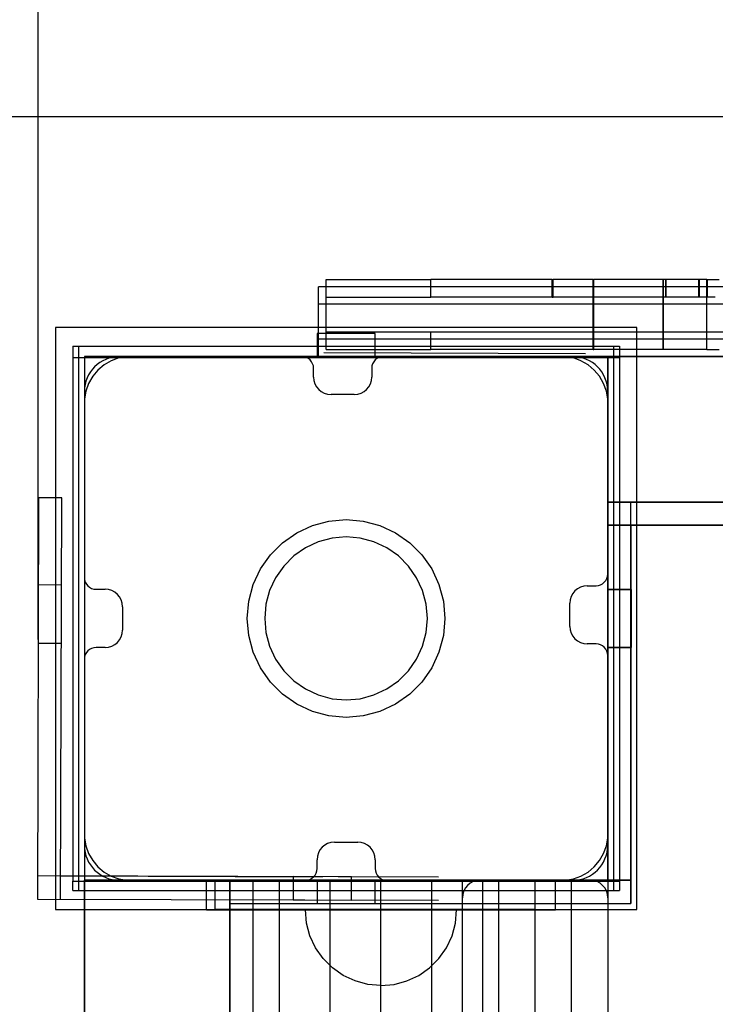
# Model space of a CAD drawing. Units: millimetres. Extents: x -1752 to 6294, y -364 to 5953.
# Drawn here: x 1841 to 1961, y 2835 to 3004 of the extents above; entities that cross this region are included whole.
import ezdxf

# ---------------------------------------------------------------- set-up
doc = ezdxf.new("R2010")
doc.units = ezdxf.units.MM
doc.layers.add('Dimensions', color=7, linetype='Continuous')
doc.styles.get("Standard").update_dxf_attribs({"font": 'arial.ttf'})
doc.dimstyles.new('Leikkiset keinu', dxfattribs={"dimtxt": 150, "dimasz": 2.5, "dimexe": 0.06, "dimexo": 0.625, "dimtad": 0, "dimtih": 1, "dimtoh": 1, "dimdec": 0, "dimtxsty": 'Standard', "dimcen": 2.5, "dimadec": 0, "dimazin": 0, "dimtfac": 1, "dimtmove": 0, "dimatfit": 3, "dimfxl": 1, "dimarcsym": 0})

# ---------------------------------------------------------------- blocks, each defined once
blk = doc.blocks.new('*D177')
at = {"layer": 'Defpoints', "color": 0}
for p in [(4293.15, 3642.8), (1844.08, 2896.64), (4293.15, 2608.17)]:
    blk.add_point(p, dxfattribs=at)
at = {"layer": 'Dimensions', "color": 0, "lineweight": -2}
for p, q in [((1844.08, 2897.26), (1844.08, 3642.86)), ((1846.58, 3642.8), (2842.84, 3642.8)), ((4290.65, 3642.8), (3294.39, 3642.8)), ((4293.15, 2608.8), (4293.15, 3642.86))]:
    blk.add_line(p, q, dxfattribs=at)
at = {"layer": 'Dimensions', "color": 0}
for points in [[(1846.58, 3643.21), (1846.58, 3642.38), (1844.08, 3642.8)], [(4290.65, 3642.38), (4290.65, 3643.21), (4293.15, 3642.8)]]:
    blk.add_solid(points, dxfattribs=at)
at = {"layer": 'Dimensions', "color": 0, "insert": (3068.62, 3642.8), "char_height": 150, "attachment_point": 5}
blk.add_mtext('2449', dxfattribs=at)
blk = doc.blocks.new('*D178')
at = {"layer": 'Defpoints', "color": 0}
for p in [(2075.63, 2987.12), (1200.26, 1137.79), (2037.8, 1137.79)]:
    blk.add_point(p, dxfattribs=at)
at = {"layer": 'Dimensions', "color": 0, "lineweight": -2}
for p, q in [((2075.01, 2987.12), (1200.2, 2987.12)), ((1200.26, 2984.62), (1200.26, 2139.65)), ((1200.26, 1140.29), (1200.26, 1985.25)), ((2037.17, 1137.79), (1200.2, 1137.79))]:
    blk.add_line(p, q, dxfattribs=at)
at = {"layer": 'Dimensions', "color": 0}
for points in [[(1200.68, 2984.62), (1199.85, 2984.62), (1200.26, 2987.12)], [(1199.85, 1140.29), (1200.68, 1140.29), (1200.26, 1137.79)]]:
    blk.add_solid(points, dxfattribs=at)
at = {"layer": 'Dimensions', "color": 0, "insert": (1200.26, 2062.45), "char_height": 150, "attachment_point": 5}
blk.add_mtext('1849', dxfattribs=at)

msp = doc.modelspace()

# ---------------------------------------------------------------- linework, layer by layer
at = {"linetype": 'ByBlock', "lineweight": -2}
for p, q in [((1892.58, 2957.89), (1892.3, 2957.89)), ((1892.3, 2954.89), (1892.3, 2957.89)), ((1893.39, 2957.89), (1892.58, 2957.89)), ((1894.72, 2957.89), (1893.39, 2957.89)), ((1893.64, 2959.12), (1894.18, 2959.12)), ((1893.64, 2956.12), (1893.64, 2959.12)), ((1894.18, 2959.12), (1895.26, 2959.12)), ((1896.52, 2957.89), (1894.72, 2957.89)), ((1895.26, 2959.12), (1896.83, 2959.12)), ((1898.73, 2957.89), (1896.52, 2957.89)), ((1896.83, 2959.12), (1898.86, 2959.12)), ((1901.3, 2957.89), (1898.73, 2957.89)), ((1898.86, 2959.12), (1901.27, 2959.12)), ((1901.27, 2959.12), (1904, 2959.12)), ((1904.15, 2957.89), (1901.3, 2957.89)), ((1904, 2959.12), (1906.96, 2959.12)), ((1907.18, 2957.89), (1904.15, 2957.89)), ((1906.96, 2959.12), (1910.06, 2959.12)), ((1910.3, 2957.89), (1907.18, 2957.89)), ((1910.06, 2959.12), (1911.64, 2959.12)), ((2054.59, 2957.89), (1910.3, 2957.89)), ((1932.51, 2959.12), (1911.64, 2959.12)), ((1911.64, 2956.12), (1911.64, 2959.12)), ((1932.51, 2959.12), (1932.65, 2959.12)), ((1932.51, 2956.12), (1932.51, 2959.12)), ((1932.56, 2956.12), (1932.56, 2959.12)), ((1933.07, 2959.12), (1932.65, 2959.12)), ((1932.65, 2956.12), (1932.65, 2959.12)), ((1933.91, 2959.12), (1933.07, 2959.12)), ((1935.09, 2959.12), (1933.91, 2959.12)), ((1936.58, 2959.12), (1935.09, 2959.12)), ((1938.33, 2959.12), (1936.58, 2959.12)), ((1939.55, 2959.12), (1938.33, 2959.12)), ((1939.56, 2959.12), (1939.55, 2959.12)), ((1939.56, 2959.12), (1939.56, 2959.12)), ((1939.57, 2959.12), (1939.56, 2959.12)), ((1939.56, 2947.12), (1939.56, 2959.12)), ((1939.57, 2959.12), (1939.64, 2959.12)), ((1939.74, 2959.12), (1939.64, 2959.12)), ((1939.64, 2947.12), (1939.64, 2959.12)), ((1940.1, 2959.12), (1939.74, 2959.12)), ((1940.62, 2959.12), (1940.1, 2959.12)), ((1941.3, 2959.12), (1940.62, 2959.12)), ((1942.1, 2959.12), (1941.3, 2959.12)), ((1943.02, 2959.12), (1942.1, 2959.12)), ((1944.01, 2959.12), (1943.02, 2959.12)), ((1945.05, 2959.12), (1944.01, 2959.12)), ((1946.1, 2959.12), (1945.05, 2959.12)), ((1947.15, 2959.12), (1946.1, 2959.12)), ((1948.14, 2959.12), (1947.15, 2959.12)), ((1949.06, 2959.12), (1948.14, 2959.12)), ((1949.87, 2959.12), (1949.06, 2959.12)), ((1950.56, 2959.12), (1949.87, 2959.12)), ((1951.09, 2959.12), (1950.56, 2959.12)), ((1951.46, 2959.12), (1951.09, 2959.12)), ((1951.65, 2959.12), (1951.46, 2959.12)), ((1951.56, 2947.12), (1951.56, 2959.12)), ((1951.64, 2947.12), (1951.64, 2959.12)), ((1951.65, 2959.12), (1951.65, 2959.12)), ((1951.65, 2947.12), (1951.65, 2959.12)), ((1952.87, 2959.12), (1951.65, 2959.12)), ((1952.04, 2956.12), (1952.04, 2959.12)), ((1952.08, 2956.12), (1952.08, 2959.12)), ((1952.12, 2956.12), (1952.12, 2959.12)), ((1954.5, 2959.12), (1952.87, 2959.12)), ((1955.85, 2959.12), (1954.5, 2959.12)), ((1956.88, 2959.12), (1955.85, 2959.12)), ((1957.55, 2959.12), (1956.88, 2959.12)), ((1957.84, 2959.12), (1957.55, 2959.12)), ((1957.7, 2956.12), (1957.7, 2959.12)), ((1957.8, 2956.12), (1957.8, 2959.12)), ((1958.87, 2959.12), (1957.84, 2959.12)), ((1957.84, 2956.12), (1957.84, 2959.12)), ((1959.1, 2959.12), (1958.87, 2959.12)), ((1959.1, 2959.12), (1959.46, 2959.12)), ((1959.1, 2947.12), (1959.1, 2959.12)), ((1959.21, 2956.12), (1959.21, 2959.12)), ((1959.46, 2959.12), (1960.17, 2959.12)), ((1960.17, 2959.12), (1961.21, 2959.12)), ((1892.58, 2954.89), (1892.3, 2954.89)), ((1892.3, 2948.89), (1892.3, 2954.89)), ((1892.58, 2954.89), (1892.3, 2954.89)), ((1893.39, 2954.89), (1892.58, 2954.89)), ((1893.39, 2954.89), (1892.58, 2954.89)), ((1894.72, 2954.89), (1893.39, 2954.89)), ((1894.72, 2954.89), (1893.39, 2954.89)), ((1893.64, 2950.12), (1893.64, 2956.12)), ((1893.64, 2956.12), (1894.18, 2956.12)), ((1894.18, 2956.12), (1895.26, 2956.12)), ((1896.52, 2954.89), (1894.72, 2954.89)), ((1896.52, 2954.89), (1894.72, 2954.89)), ((1895.26, 2956.12), (1896.83, 2956.12)), ((1898.73, 2954.89), (1896.52, 2954.89)), ((1898.73, 2954.89), (1896.52, 2954.89)), ((1896.83, 2956.12), (1898.86, 2956.12)), ((1901.3, 2954.89), (1898.73, 2954.89)), ((1901.3, 2954.89), (1898.73, 2954.89)), ((1898.86, 2956.12), (1901.27, 2956.12)), ((1901.27, 2956.12), (1904, 2956.12)), ((1904.15, 2954.89), (1901.3, 2954.89)), ((1904.15, 2954.89), (1901.3, 2954.89)), ((1904, 2956.12), (1906.96, 2956.12)), ((1907.18, 2954.89), (1904.15, 2954.89)), ((1907.18, 2954.89), (1904.15, 2954.89)), ((1906.96, 2956.12), (1910.06, 2956.12)), ((1910.3, 2954.89), (1907.18, 2954.89)), ((1910.3, 2954.89), (1907.18, 2954.89)), ((1910.06, 2956.12), (1911.64, 2956.12)), ((2054.59, 2954.89), (1910.3, 2954.89)), ((2054.59, 2954.89), (1910.3, 2954.89)), ((1932.51, 2956.12), (1911.64, 2956.12)), ((1932.51, 2956.12), (1932.65, 2956.12)), ((1933.07, 2956.12), (1932.65, 2956.12)), ((1933.91, 2956.12), (1933.07, 2956.12)), ((1935.09, 2956.12), (1933.91, 2956.12)), ((1936.58, 2956.12), (1935.09, 2956.12)), ((1938.33, 2956.12), (1936.58, 2956.12)), ((1940.29, 2956.12), (1938.33, 2956.12)), ((1942.4, 2956.12), (1940.29, 2956.12)), ((1944.59, 2956.12), (1942.4, 2956.12)), ((1946.8, 2956.12), (1944.59, 2956.12)), ((1948.96, 2956.12), (1946.8, 2956.12)), ((1951, 2956.12), (1948.96, 2956.12)), ((1952.87, 2956.12), (1951, 2956.12)), ((1954.5, 2956.12), (1952.87, 2956.12)), ((1955.85, 2956.12), (1954.5, 2956.12)), ((1956.88, 2956.12), (1955.85, 2956.12)), ((1957.55, 2956.12), (1956.88, 2956.12)), ((1957.84, 2956.12), (1957.55, 2956.12)), ((1958.87, 2956.12), (1957.84, 2956.12)), ((1959.21, 2956.12), (1958.87, 2956.12)), ((1959.96, 2956.12), (1959.21, 2956.12)), ((1960.55, 2956.12), (1959.96, 2956.12)), ((1847.06, 2950.89), (1847.06, 2850.89)), ((1947.06, 2950.89), (1847.06, 2950.89)), ((1947.06, 2950.89), (1847.06, 2950.89)), ((1847.06, 2950.89), (1847.06, 2850.89)), ((1902.06, 2949.88), (1892.06, 2949.88)), ((1892.06, 2949.88), (1892.06, 2945.88)), ((1893.64, 2947.12), (1893.64, 2950.12)), ((1893.64, 2950.12), (1894.18, 2950.12)), ((1894.18, 2950.12), (1895.26, 2950.12)), ((1895.26, 2950.12), (1896.83, 2950.12)), ((1896.83, 2950.12), (1898.86, 2950.12)), ((1898.86, 2950.12), (1901.27, 2950.12)), ((1901.27, 2950.12), (1904, 2950.12)), ((1902.06, 2945.88), (1902.06, 2949.88)), ((1904, 2950.12), (1906.96, 2950.12)), ((1906.96, 2950.12), (1910.06, 2950.12)), ((1910.06, 2950.12), (1911.64, 2950.12)), ((1911.64, 2947.12), (1911.64, 2950.12)), ((1911.64, 2950.12), (2033.64, 2950.12)), ((1947.06, 2850.89), (1947.06, 2950.89)), ((1947.06, 2850.89), (1947.06, 2950.89)), ((1892.58, 2948.89), (1892.3, 2948.89)), ((1892.3, 2945.89), (1892.3, 2948.89)), ((1892.58, 2948.89), (1892.3, 2948.89)), ((1893.39, 2948.89), (1892.58, 2948.89)), ((1893.39, 2948.89), (1892.58, 2948.89)), ((1894.72, 2948.89), (1893.39, 2948.89)), ((1894.72, 2948.89), (1893.39, 2948.89)), ((1896.52, 2948.89), (1894.72, 2948.89)), ((1896.52, 2948.89), (1894.72, 2948.89)), ((1898.73, 2948.89), (1896.52, 2948.89)), ((1898.73, 2948.89), (1896.52, 2948.89)), ((1901.3, 2948.89), (1898.73, 2948.89)), ((1901.3, 2948.89), (1898.73, 2948.89)), ((1904.15, 2948.89), (1901.3, 2948.89)), ((1904.15, 2948.89), (1901.3, 2948.89)), ((1907.18, 2948.89), (1904.15, 2948.89)), ((1907.18, 2948.89), (1904.15, 2948.89)), ((1910.3, 2948.89), (1907.18, 2948.89)), ((1910.3, 2948.89), (1907.18, 2948.89)), ((2054.59, 2948.89), (1910.3, 2948.89)), ((2054.59, 2948.89), (1910.3, 2948.89)), ((1850.06, 2947.67), (1850.06, 2945.75)), ((1850.06, 2947.67), (1943.06, 2947.67)), ((1851.06, 2947.67), (1851.06, 2944.75)), ((1938.22, 2946.39), (1893.22, 2946.51)), ((1893.64, 2947.12), (1894.18, 2947.12)), ((1894.18, 2947.12), (1895.26, 2947.12)), ((1895.26, 2947.12), (1896.83, 2947.12)), ((1896.83, 2947.12), (1898.86, 2947.12)), ((1898.86, 2947.12), (1901.27, 2947.12)), ((1901.27, 2947.12), (1904, 2947.12)), ((1904, 2947.12), (1906.96, 2947.12)), ((1906.96, 2947.12), (1910.06, 2947.12)), ((1910.06, 2947.12), (1911.64, 2947.12)), ((1939.55, 2947.12), (1911.64, 2947.12)), ((1939.56, 2947.12), (1939.55, 2947.12)), ((1939.56, 2947.12), (1939.56, 2947.12)), ((1939.57, 2947.12), (1939.56, 2947.12)), ((1939.57, 2947.12), (1939.64, 2947.12)), ((1939.74, 2947.12), (1939.64, 2947.12)), ((1940.1, 2947.12), (1939.74, 2947.12)), ((1940.62, 2947.12), (1940.1, 2947.12)), ((1941.3, 2947.12), (1940.62, 2947.12)), ((1942.1, 2947.12), (1941.3, 2947.12)), ((1943.02, 2947.12), (1942.1, 2947.12)), ((1944.01, 2947.12), (1943.02, 2947.12)), ((1943.06, 2947.67), (1943.06, 2944.75)), ((1943.06, 2947.67), (1944.06, 2947.67)), ((1945.05, 2947.12), (1944.01, 2947.12)), ((1944.06, 2947.67), (1944.06, 2944.75)), ((1946.1, 2947.12), (1945.05, 2947.12)), ((1947.15, 2947.12), (1946.1, 2947.12)), ((1948.14, 2947.12), (1947.15, 2947.12)), ((1949.06, 2947.12), (1948.14, 2947.12)), ((1949.87, 2947.12), (1949.06, 2947.12)), ((1950.56, 2947.12), (1949.87, 2947.12)), ((1951.09, 2947.12), (1950.56, 2947.12)), ((1951.46, 2947.12), (1951.09, 2947.12)), ((1951.65, 2947.12), (1951.46, 2947.12)), ((1951.65, 2947.12), (1951.65, 2947.12)), ((1959.11, 2947.12), (1951.65, 2947.12)), ((1959.1, 2947.12), (1959.46, 2947.12)), ((1959.46, 2947.12), (1960.17, 2947.12)), ((1960.17, 2947.12), (1961.21, 2947.12)), ((1850.06, 2945.75), (1850.06, 2921.12)), ((1850.06, 2945.75), (1944.06, 2945.75)), ((1851.06, 2944.75), (1851.06, 2854.11)), ((2852.05, 2945.89), (1852.05, 2945.89)), ((1852.05, 2945.89), (1852.05, 1945.89)), ((1942.05, 2945.89), (1852.05, 2945.89)), ((1852.05, 2945.89), (1852.05, 2855.89)), ((2852.06, 2945.9), (1852.06, 2945.9)), ((1852.06, 2945.9), (1852.06, 1945.9)), ((1942.06, 2945.9), (1852.06, 2945.9)), ((1852.06, 2945.9), (1852.06, 2855.9)), ((1855.45, 2944.47), (1854.38, 2943.57)), ((1855.45, 2944.47), (1854.38, 2943.57)), ((1856.67, 2945.17), (1855.45, 2944.47)), ((1856.67, 2945.17), (1855.45, 2944.47)), ((1857.98, 2945.65), (1856.67, 2945.17)), ((1857.98, 2945.65), (1856.67, 2945.17)), ((1859.36, 2945.89), (1857.98, 2945.65)), ((1859.36, 2945.89), (1857.98, 2945.65)), ((1889.46, 2945.89), (1858.05, 2945.89)), ((1860.06, 2945.89), (1859.36, 2945.89)), ((1860.06, 2945.89), (1859.36, 2945.89)), ((1933.56, 2945.89), (1860.06, 2945.89)), ((1934.06, 2945.89), (1860.06, 2945.89)), ((1892.06, 2945.88), (1902.06, 2945.88)), ((1892.58, 2945.89), (1892.3, 2945.89)), ((1893.39, 2945.89), (1892.58, 2945.89)), ((1894.72, 2945.89), (1893.39, 2945.89)), ((1896.52, 2945.89), (1894.72, 2945.89)), ((1898.73, 2945.89), (1896.52, 2945.89)), ((1901.3, 2945.89), (1898.73, 2945.89)), ((1904.15, 2945.89), (1901.3, 2945.89)), ((1936.05, 2945.89), (1903.46, 2945.89)), ((1907.18, 2945.89), (1904.15, 2945.89)), ((1910.3, 2945.89), (1907.18, 2945.89)), ((2054.59, 2945.89), (1910.3, 2945.89)), ((1934.06, 2945.89), (1933.56, 2945.89)), ((1934.76, 2945.89), (1934.06, 2945.89)), ((1934.76, 2945.89), (1934.06, 2945.89)), ((1936.14, 2945.65), (1934.76, 2945.89)), ((1936.14, 2945.65), (1934.76, 2945.89)), ((1937.45, 2945.17), (1936.14, 2945.65)), ((1937.45, 2945.17), (1936.14, 2945.65)), ((1938.67, 2944.47), (1937.45, 2945.17)), ((1938.67, 2944.47), (1937.45, 2945.17)), ((1939.74, 2943.57), (1938.67, 2944.47)), ((1939.74, 2943.57), (1938.67, 2944.47)), ((2307.05, 2945.89), (1942.05, 2945.89)), ((1942.05, 2945.89), (1942.05, 2855.89)), ((1942.05, 2945.89), (1942.05, 2945.8)), ((1942.05, 2945.89), (2762.05, 2945.89)), ((1942.05, 2855.89), (1942.05, 2945.89)), ((1942.05, 2945.8), (1942.05, 2945.53)), ((1942.05, 2945.53), (1942.05, 2945.09)), ((1942.05, 2945.09), (1942.05, 2944.49)), ((1942.05, 2944.49), (1942.05, 2943.75)), ((1942.06, 2855.9), (1942.06, 2945.9)), ((1943.06, 2944.75), (1943.06, 2854.11)), ((1944.06, 2944.75), (1944.06, 2854.11)), ((1854.38, 2943.57), (1853.48, 2942.5)), ((1854.38, 2943.57), (1853.48, 2942.5)), ((1891.46, 2942.36), (1891.46, 2943.89)), ((1901.46, 2943.89), (1901.46, 2942.36)), ((1940.64, 2942.5), (1939.74, 2943.57)), ((1940.64, 2942.5), (1939.74, 2943.57)), ((1942.05, 2943.75), (1942.05, 2942.89)), ((1942.05, 2942.89), (1942.05, 2941.94)), ((1852.78, 2941.29), (1852.3, 2939.97)), ((1852.78, 2941.29), (1852.3, 2939.97)), ((1853.48, 2942.5), (1852.78, 2941.29)), ((1853.48, 2942.5), (1852.78, 2941.29)), ((1941.34, 2941.29), (1940.64, 2942.5)), ((1941.34, 2941.29), (1940.64, 2942.5)), ((1941.82, 2939.97), (1941.34, 2941.29)), ((1941.82, 2939.97), (1941.34, 2941.29)), ((1942.05, 2941.94), (1942.05, 2940.93)), ((1852.05, 2939.89), (1852.05, 2907.9)), ((1852.3, 2939.97), (1852.06, 2938.59)), ((1852.3, 2939.97), (1852.06, 2938.59)), ((1898.46, 2939.36), (1894.46, 2939.36)), ((1942.06, 2938.59), (1941.82, 2939.97)), ((1942.06, 2938.59), (1941.82, 2939.97)), ((1942.05, 2940.93), (1942.05, 2939.89)), ((1942.05, 2908.51), (1942.05, 2939.89)), ((1942.05, 2939.89), (1942.05, 2926.89)), ((1852.06, 2938.59), (1852.06, 2937.89)), ((1852.06, 2938.59), (1852.06, 2937.89)), ((1852.06, 2937.89), (1852.06, 2937.39)), ((1852.06, 2937.89), (1852.06, 2937.39)), ((1942.06, 2937.89), (1942.06, 2938.59)), ((1942.06, 2937.89), (1942.06, 2938.59)), ((1942.06, 2863.89), (1942.06, 2937.89)), ((1942.06, 2864.39), (1942.06, 2937.89)), ((1852.06, 2937.39), (1852.06, 2863.89)), ((1852.06, 2937.39), (1852.06, 2863.89)), ((1942.05, 2926.89), (1942.05, 2925.85)), ((1942.05, 2925.85), (1942.05, 2924.84)), ((1942.05, 2924.84), (1942.05, 2923.89)), ((1942.05, 2923.89), (1942.05, 2923.03)), ((1942.05, 2923.03), (1942.05, 2922.3)), ((1844.15, 2921.64), (1843.96, 2852.64)), ((1848.15, 2921.63), (1844.15, 2921.64)), ((1847.96, 2852.63), (1848.15, 2921.63)), ((1850.06, 2921.12), (1850.06, 2894.66)), ((1942.05, 2922.3), (1942.05, 2921.7)), ((1942.05, 2921.7), (1942.05, 2921.25)), ((1942.05, 2921.25), (1942.05, 2920.98)), ((1942.05, 2920.98), (1942.05, 2920.89)), ((2013.86, 2920.89), (1942.05, 2920.89)), ((1942.05, 2920.89), (1942.05, 2916.89)), ((1942.05, 2920.89), (2762.05, 2920.89)), ((1942.05, 2920.89), (1942.05, 2851.89)), ((2025.05, 2920.89), (1942.05, 2920.89)), ((1942.05, 2920.89), (1942.05, 2916.89)), ((2025.05, 2920.89), (1942.05, 2920.89)), ((1942.05, 2920.89), (1942.05, 2916.89)), ((1946.05, 2851.89), (1946.05, 2920.89)), ((1891.25, 2916.87), (1894.11, 2917.63)), ((1891.25, 2916.87), (1894.11, 2917.63)), ((1894.11, 2917.63), (1897.06, 2917.89)), ((1894.11, 2917.63), (1897.06, 2917.89)), ((1897.06, 2917.89), (1900.01, 2917.63)), ((1897.06, 2917.89), (1900.01, 2917.63)), ((1900.01, 2917.63), (1902.87, 2916.87)), ((1900.01, 2917.63), (1902.87, 2916.87)), ((1886.13, 2913.91), (1888.56, 2915.61)), ((1886.13, 2913.91), (1888.56, 2915.61)), ((1888.56, 2915.61), (1891.25, 2916.87)), ((1888.56, 2915.61), (1891.25, 2916.87)), ((1902.87, 2916.87), (1905.56, 2915.61)), ((1902.87, 2916.87), (1905.56, 2915.61)), ((1905.56, 2915.61), (1907.99, 2913.91)), ((1905.56, 2915.61), (1907.99, 2913.91)), ((1942.05, 2916.89), (1942.05, 2851.89)), ((1942.05, 2916.89), (1946.05, 2916.89)), ((2013.86, 2916.89), (1942.05, 2916.89)), ((1942.05, 2916.89), (2025.05, 2916.89)), ((1946.05, 2916.89), (1946.05, 2851.89)), ((1884.04, 2911.82), (1886.13, 2913.91)), ((1884.04, 2911.82), (1886.13, 2913.91)), ((1892.27, 2914.05), (1890.06, 2913.02)), ((1892.27, 2914.05), (1890.06, 2913.02)), ((1894.63, 2914.68), (1892.27, 2914.05)), ((1894.63, 2914.68), (1892.27, 2914.05)), ((1897.06, 2914.89), (1894.63, 2914.68)), ((1897.06, 2914.89), (1894.63, 2914.68)), ((1899.49, 2914.68), (1897.06, 2914.89)), ((1899.49, 2914.68), (1897.06, 2914.89)), ((1901.85, 2914.05), (1899.49, 2914.68)), ((1901.85, 2914.05), (1899.49, 2914.68)), ((1904.06, 2913.02), (1901.85, 2914.05)), ((1904.06, 2913.02), (1901.85, 2914.05)), ((1907.99, 2913.91), (1910.08, 2911.82)), ((1907.99, 2913.91), (1910.08, 2911.82)), ((1890.06, 2913.02), (1888.06, 2911.62)), ((1890.06, 2913.02), (1888.06, 2911.62)), ((1906.06, 2911.62), (1904.06, 2913.02)), ((1906.06, 2911.62), (1904.06, 2913.02)), ((1882.34, 2909.39), (1884.04, 2911.82)), ((1882.34, 2909.39), (1884.04, 2911.82)), ((1888.06, 2911.62), (1886.34, 2909.89)), ((1888.06, 2911.62), (1886.34, 2909.89)), ((1907.78, 2909.89), (1906.06, 2911.62)), ((1907.78, 2909.89), (1906.06, 2911.62)), ((1910.08, 2911.82), (1911.78, 2909.39)), ((1910.08, 2911.82), (1911.78, 2909.39)), ((1881.09, 2906.71), (1882.34, 2909.39)), ((1881.09, 2906.71), (1882.34, 2909.39)), ((1886.34, 2909.89), (1884.94, 2907.89)), ((1886.34, 2909.89), (1884.94, 2907.89)), ((1909.18, 2907.89), (1907.78, 2909.89)), ((1909.18, 2907.89), (1907.78, 2909.89)), ((1911.78, 2909.39), (1913.03, 2906.71)), ((1911.78, 2909.39), (1913.03, 2906.71)), ((1884.94, 2907.89), (1883.9, 2905.68)), ((1884.94, 2907.89), (1883.9, 2905.68)), ((1910.22, 2905.68), (1909.18, 2907.89)), ((1910.22, 2905.68), (1909.18, 2907.89)), ((1844.11, 2906.64), (1844.08, 2896.64)), ((1848.11, 2906.63), (1844.11, 2906.64)), ((1848.08, 2896.63), (1848.11, 2906.63)), ((1854.05, 2905.9), (1855.59, 2905.9)), ((1880.32, 2903.84), (1881.09, 2906.71)), ((1880.32, 2903.84), (1881.09, 2906.71)), ((1883.9, 2905.68), (1883.27, 2903.32)), ((1883.9, 2905.68), (1883.27, 2903.32)), ((1910.85, 2903.32), (1910.22, 2905.68)), ((1910.85, 2903.32), (1910.22, 2905.68)), ((1913.03, 2906.71), (1913.8, 2903.84)), ((1913.03, 2906.71), (1913.8, 2903.84)), ((1938.52, 2906.51), (1940.05, 2906.51)), ((1946.05, 2905.89), (1942.05, 2905.89)), ((1942.05, 2905.89), (1942.05, 2895.89)), ((1942.06, 2895.89), (1942.06, 2905.89)), ((1942.06, 2905.89), (1946.06, 2905.89)), ((1946.06, 2905.88), (1942.06, 2905.88)), ((1942.06, 2905.88), (1942.06, 2895.88)), ((1946.05, 2895.89), (1946.05, 2905.89)), ((1946.06, 2905.89), (1946.06, 2895.89)), ((1946.06, 2895.88), (1946.06, 2905.88)), ((1880.06, 2900.89), (1880.32, 2903.84)), ((1880.06, 2900.89), (1880.32, 2903.84)), ((1913.8, 2903.84), (1914.06, 2900.89)), ((1913.8, 2903.84), (1914.06, 2900.89)), ((1858.59, 2902.9), (1858.59, 2898.9)), ((1883.27, 2903.32), (1883.06, 2900.89)), ((1883.27, 2903.32), (1883.06, 2900.89)), ((1911.06, 2900.89), (1910.85, 2903.32)), ((1911.06, 2900.89), (1910.85, 2903.32)), ((1935.52, 2899.51), (1935.52, 2903.51)), ((1880.32, 2897.94), (1880.06, 2900.89)), ((1880.32, 2897.94), (1880.06, 2900.89)), ((1883.06, 2900.89), (1883.27, 2898.46)), ((1883.06, 2900.89), (1883.27, 2898.46)), ((1910.85, 2898.46), (1911.06, 2900.89)), ((1910.85, 2898.46), (1911.06, 2900.89)), ((1914.06, 2900.89), (1913.8, 2897.94)), ((1914.06, 2900.89), (1913.8, 2897.94)), ((1942.05, 2855.89), (1942.05, 2900.89)), ((1881.09, 2895.08), (1880.32, 2897.94)), ((1881.09, 2895.08), (1880.32, 2897.94)), ((1883.27, 2898.46), (1883.9, 2896.1)), ((1883.27, 2898.46), (1883.9, 2896.1)), ((1910.22, 2896.1), (1910.85, 2898.46)), ((1910.22, 2896.1), (1910.85, 2898.46)), ((1913.8, 2897.94), (1913.03, 2895.08)), ((1913.8, 2897.94), (1913.03, 2895.08)), ((1844.08, 2896.64), (1848.08, 2896.63)), ((1855.59, 2895.9), (1854.05, 2895.9)), ((1883.9, 2896.1), (1884.94, 2893.89)), ((1883.9, 2896.1), (1884.94, 2893.89)), ((1909.18, 2893.89), (1910.22, 2896.1)), ((1909.18, 2893.89), (1910.22, 2896.1)), ((1940.05, 2896.51), (1938.52, 2896.51)), ((1942.05, 2895.89), (1946.05, 2895.89)), ((1946.06, 2895.89), (1942.06, 2895.89)), ((1942.06, 2895.88), (1946.06, 2895.88)), ((1850.06, 2894.66), (1850.06, 2868.39)), ((1852.05, 2893.9), (1852.05, 2861.89)), ((1882.34, 2892.39), (1881.09, 2895.08)), ((1882.34, 2892.39), (1881.09, 2895.08)), ((1884.94, 2893.89), (1886.34, 2891.89)), ((1884.94, 2893.89), (1886.34, 2891.89)), ((1907.78, 2891.89), (1909.18, 2893.89)), ((1907.78, 2891.89), (1909.18, 2893.89)), ((1913.03, 2895.08), (1911.78, 2892.39)), ((1913.03, 2895.08), (1911.78, 2892.39)), ((1942.05, 2861.89), (1942.05, 2894.51)), ((1884.04, 2889.96), (1882.34, 2892.39)), ((1884.04, 2889.96), (1882.34, 2892.39)), ((1886.34, 2891.89), (1888.06, 2890.17)), ((1886.34, 2891.89), (1888.06, 2890.17)), ((1906.06, 2890.17), (1907.78, 2891.89)), ((1906.06, 2890.17), (1907.78, 2891.89)), ((1911.78, 2892.39), (1910.08, 2889.96)), ((1911.78, 2892.39), (1910.08, 2889.96)), ((1886.13, 2887.87), (1884.04, 2889.96)), ((1886.13, 2887.87), (1884.04, 2889.96)), ((1888.06, 2890.17), (1890.06, 2888.77)), ((1888.06, 2890.17), (1890.06, 2888.77)), ((1890.06, 2888.77), (1892.27, 2887.74)), ((1890.06, 2888.77), (1892.27, 2887.74)), ((1901.85, 2887.74), (1904.06, 2888.77)), ((1901.85, 2887.74), (1904.06, 2888.77)), ((1904.06, 2888.77), (1906.06, 2890.17)), ((1904.06, 2888.77), (1906.06, 2890.17)), ((1910.08, 2889.96), (1907.99, 2887.87)), ((1910.08, 2889.96), (1907.99, 2887.87)), ((1888.56, 2886.17), (1886.13, 2887.87)), ((1888.56, 2886.17), (1886.13, 2887.87)), ((1892.27, 2887.74), (1894.63, 2887.1)), ((1892.27, 2887.74), (1894.63, 2887.1)), ((1894.63, 2887.1), (1897.06, 2886.89)), ((1894.63, 2887.1), (1897.06, 2886.89)), ((1897.06, 2886.89), (1899.49, 2887.1)), ((1897.06, 2886.89), (1899.49, 2887.1)), ((1899.49, 2887.1), (1901.85, 2887.74)), ((1899.49, 2887.1), (1901.85, 2887.74)), ((1907.99, 2887.87), (1905.56, 2886.17)), ((1907.99, 2887.87), (1905.56, 2886.17)), ((1891.25, 2884.92), (1888.56, 2886.17)), ((1891.25, 2884.92), (1888.56, 2886.17)), ((1905.56, 2886.17), (1902.87, 2884.92)), ((1905.56, 2886.17), (1902.87, 2884.92)), ((1894.11, 2884.15), (1891.25, 2884.92)), ((1894.11, 2884.15), (1891.25, 2884.92)), ((1897.06, 2883.89), (1894.11, 2884.15)), ((1897.06, 2883.89), (1894.11, 2884.15)), ((1900.01, 2884.15), (1897.06, 2883.89)), ((1900.01, 2884.15), (1897.06, 2883.89)), ((1902.87, 2884.92), (1900.01, 2884.15)), ((1902.87, 2884.92), (1900.01, 2884.15)), ((1850.06, 2868.39), (1850.06, 2855.75)), ((1852.06, 2863.89), (1852.06, 2863.19)), ((1852.06, 2863.89), (1852.06, 2863.19)), ((1852.06, 2863.19), (1852.3, 2861.81)), ((1852.06, 2863.19), (1852.3, 2861.81)), ((1941.82, 2861.81), (1942.06, 2863.19)), ((1941.82, 2861.81), (1942.06, 2863.19)), ((1942.06, 2863.89), (1942.06, 2864.39)), ((1942.06, 2863.19), (1942.06, 2863.89)), ((1942.06, 2863.19), (1942.06, 2863.89)), ((1852.3, 2861.81), (1852.78, 2860.5)), ((1852.3, 2861.81), (1852.78, 2860.5)), ((1895.05, 2862.43), (1899.05, 2862.43)), ((1941.34, 2860.5), (1941.82, 2861.81)), ((1941.34, 2860.5), (1941.82, 2861.81)), ((1852.78, 2860.5), (1853.48, 2859.29)), ((1852.78, 2860.5), (1853.48, 2859.29)), ((1940.64, 2859.29), (1941.34, 2860.5)), ((1940.64, 2859.29), (1941.34, 2860.5)), ((1853.48, 2859.29), (1854.38, 2858.21)), ((1853.48, 2859.29), (1854.38, 2858.21)), ((1854.38, 2858.21), (1855.45, 2857.31)), ((1854.38, 2858.21), (1855.45, 2857.31)), ((1892.05, 2857.89), (1892.05, 2859.43)), ((1902.05, 2859.43), (1902.05, 2857.89)), ((1938.67, 2857.31), (1939.74, 2858.21)), ((1938.67, 2857.31), (1939.74, 2858.21)), ((1939.74, 2858.21), (1940.64, 2859.29)), ((1939.74, 2858.21), (1940.64, 2859.29)), ((1843.97, 2856.64), (1843.96, 2852.64)), ((1912.97, 2856.45), (1843.97, 2856.64)), ((1847.97, 2856.63), (1892.97, 2856.51)), ((1855.45, 2857.31), (1856.67, 2856.61)), ((1855.45, 2857.31), (1856.67, 2856.61)), ((1856.67, 2856.61), (1857.98, 2856.13)), ((1856.67, 2856.61), (1857.98, 2856.13)), ((1887.97, 2856.52), (1887.96, 2852.52)), ((1897.97, 2856.49), (1887.97, 2856.52)), ((1897.96, 2852.49), (1897.97, 2856.49)), ((1936.14, 2856.13), (1937.45, 2856.61)), ((1936.14, 2856.13), (1937.45, 2856.61)), ((1937.45, 2856.61), (1938.67, 2857.31)), ((1937.45, 2856.61), (1938.67, 2857.31)), ((1850.06, 2854.11), (1850.06, 2855.75)), ((1850.06, 2855.75), (1944.06, 2855.75)), ((1942.05, 2855.89), (1852.05, 2855.89)), ((1852.05, 2855.89), (1852.05, 2035.89)), ((1852.05, 2855.89), (1852.14, 2855.89)), ((1852.05, 2035.89), (1852.05, 2855.89)), ((1852.05, 2855.89), (1942.05, 2855.89)), ((1852.06, 2855.9), (1942.06, 2855.9)), ((1852.14, 2855.89), (1852.41, 2855.89)), ((1852.41, 2855.89), (1852.85, 2855.89)), ((1852.85, 2855.89), (1853.45, 2855.89)), ((1853.45, 2855.89), (1854.19, 2855.89)), ((1854.19, 2855.89), (1855.05, 2855.89)), ((1855.05, 2855.89), (1856, 2855.89)), ((1856, 2855.89), (1857.01, 2855.89)), ((1857.01, 2855.89), (1858.05, 2855.89)), ((1857.98, 2856.13), (1859.36, 2855.89)), ((1857.98, 2856.13), (1859.36, 2855.89)), ((1858.05, 2855.89), (1890.05, 2855.89)), ((1858.05, 2855.89), (1871.05, 2855.89)), ((1859.36, 2855.89), (1860.06, 2855.89)), ((1859.36, 2855.89), (1860.06, 2855.89)), ((1860.06, 2855.89), (1860.56, 2855.89)), ((1860.06, 2855.89), (1860.56, 2855.89)), ((1860.56, 2855.89), (1934.06, 2855.89)), ((1860.56, 2855.89), (1934.06, 2855.89)), ((1871.05, 2855.89), (1872.09, 2855.89)), ((1872.09, 2855.89), (1873.1, 2855.89)), ((1873.05, 2855.8), (1873.51, 2855.8)), ((1873.05, 2850.8), (1873.05, 2855.8)), ((1873.05, 2855.8), (1873.51, 2855.8)), ((1873.05, 2850.8), (1873.05, 2855.8)), ((1873.1, 2855.89), (1874.05, 2855.89)), ((1873.51, 2855.8), (1874.86, 2855.8)), ((1873.51, 2855.8), (1874.86, 2855.8)), ((1874.05, 2855.89), (1874.91, 2855.89)), ((1874.73, 2855.89), (1874.55, 2855.89)), ((1874.55, 2850.89), (1874.55, 2855.89)), ((1875.27, 2855.89), (1874.73, 2855.89)), ((1874.86, 2855.8), (1877.07, 2855.8)), ((1874.86, 2855.8), (1877.07, 2855.8)), ((1874.91, 2855.89), (1875.65, 2855.89)), ((1876.16, 2855.89), (1875.27, 2855.89)), ((1875.65, 2855.89), (1876.25, 2855.89)), ((1877.36, 2855.89), (1876.16, 2855.89)), ((1876.25, 2855.89), (1876.69, 2855.89)), ((1876.69, 2855.89), (1876.96, 2855.89)), ((1876.96, 2855.89), (1877.05, 2855.89)), ((1877.05, 2784.09), (1877.05, 2855.89)), ((1881.05, 2855.89), (1877.05, 2855.89)), ((1877.05, 2035.89), (1877.05, 2855.89)), ((1946.05, 2855.89), (1877.05, 2855.89)), ((1877.05, 2855.89), (1877.05, 2851.89)), ((1881.05, 2855.89), (1877.05, 2855.89)), ((1877.05, 2855.89), (1877.05, 2772.89)), ((1881.05, 2855.89), (1877.05, 2855.89)), ((1877.07, 2855.8), (1880.07, 2855.8)), ((1877.07, 2855.8), (1880.07, 2855.8)), ((1878.84, 2855.89), (1877.36, 2855.89)), ((1880.55, 2855.89), (1878.84, 2855.89)), ((1880.07, 2855.8), (1883.77, 2855.8)), ((1880.07, 2855.8), (1883.77, 2855.8)), ((1882.45, 2855.89), (1880.55, 2855.89)), ((1881.05, 2784.09), (1881.05, 2855.89)), ((1881.05, 2855.89), (1946.05, 2855.89)), ((1881.05, 2851.89), (1881.05, 2855.89)), ((1881.05, 2772.89), (1881.05, 2855.89)), ((1881.05, 2772.89), (1881.05, 2855.89)), ((1884.47, 2855.89), (1882.45, 2855.89)), ((1883.77, 2855.8), (1888.05, 2855.8)), ((1883.77, 2855.8), (1888.05, 2855.8)), ((1886.55, 2855.89), (1884.47, 2855.89)), ((1920.55, 2855.89), (1885.55, 2855.89)), ((1885.55, 2855.89), (1885.55, 2035.89)), ((1920.55, 2855.89), (1885.55, 2855.89)), ((1885.55, 2855.89), (1885.55, 2035.89)), ((1929.55, 2855.89), (1886.55, 2855.89)), ((1888.05, 2855.8), (1892.79, 2855.8)), ((1888.05, 2855.8), (1892.79, 2855.8)), ((1902.05, 2855.89), (1892.05, 2855.89)), ((1892.05, 2855.89), (1892.05, 2851.89)), ((1892.79, 2855.8), (1897.84, 2855.8)), ((1892.79, 2855.8), (1897.84, 2855.8)), ((1894.3, 2035.89), (1894.3, 2855.89)), ((1894.3, 2035.89), (1894.3, 2855.89)), ((1897.84, 2855.8), (1903.05, 2855.8)), ((1897.84, 2855.8), (1903.05, 2855.8)), ((1902.05, 2851.89), (1902.05, 2855.89)), ((1903.05, 2035.89), (1903.05, 2855.89)), ((1903.05, 2035.89), (1903.05, 2855.89)), ((1903.05, 2855.8), (1908.26, 2855.8)), ((1903.05, 2855.8), (1908.26, 2855.8)), ((1904.05, 2855.89), (1936.05, 2855.89)), ((1908.26, 2855.8), (1913.31, 2855.8)), ((1908.26, 2855.8), (1913.31, 2855.8)), ((1911.8, 2035.89), (1911.8, 2855.89)), ((1911.8, 2035.89), (1911.8, 2855.89)), ((1913.31, 2855.8), (1918.05, 2855.8)), ((1913.31, 2855.8), (1918.05, 2855.8)), ((1917.05, 2855.89), (1942.05, 2855.89)), ((1917.05, 2770.89), (1917.05, 2855.89)), ((1918.05, 2855.8), (1922.33, 2855.8)), ((1918.05, 2855.8), (1922.33, 2855.8)), ((1920.05, 2855.89), (1939.05, 2855.89)), ((1920.55, 2035.89), (1920.55, 2855.89)), ((1920.55, 2035.89), (1920.55, 2855.89)), ((1922.33, 2855.8), (1926.03, 2855.8)), ((1922.33, 2855.8), (1926.03, 2855.8)), ((1923.3, 2770.89), (1923.3, 2855.89)), ((1926.03, 2855.8), (1929.03, 2855.8)), ((1926.03, 2855.8), (1929.03, 2855.8)), ((1929.03, 2855.8), (1931.24, 2855.8)), ((1929.03, 2855.8), (1931.24, 2855.8)), ((1929.55, 2770.89), (1929.55, 2855.89)), ((1929.55, 2850.89), (1929.55, 2855.89)), ((1931.24, 2855.8), (1932.59, 2855.8)), ((1931.24, 2855.8), (1932.59, 2855.8)), ((1932.59, 2855.8), (1933.05, 2855.8)), ((1932.59, 2855.8), (1933.05, 2855.8)), ((1933.05, 2850.8), (1933.05, 2855.8)), ((1933.05, 2850.8), (1933.05, 2855.8)), ((1934.06, 2855.89), (1934.76, 2855.89)), ((1934.06, 2855.89), (1934.76, 2855.89)), ((1934.76, 2855.89), (1936.14, 2856.13)), ((1934.76, 2855.89), (1936.14, 2856.13)), ((1935.8, 2770.89), (1935.8, 2855.89)), ((1942.05, 2855.89), (1942.05, 2770.89)), ((1946.05, 2851.89), (1946.05, 2855.89)), ((1850.06, 2854.11), (1943.06, 2854.11)), ((1943.06, 2854.11), (1944.06, 2854.11)), ((1843.96, 2852.64), (1912.96, 2852.45)), ((1877.05, 2851.89), (1946.05, 2851.89)), ((1881.05, 2851.89), (1946.05, 2851.89)), ((1887.96, 2852.52), (1897.96, 2852.49)), ((1892.05, 2851.89), (1902.05, 2851.89)), ((1917.05, 2698.87), (1917.05, 2852.89)), ((1942.05, 2852.89), (1942.05, 2698.87)), ((1942.05, 2851.89), (1946.05, 2851.89)), ((1942.05, 2851.89), (1946.05, 2851.89)), ((1847.06, 2850.89), (1947.06, 2850.89)), ((1847.06, 2850.89), (1947.06, 2850.89)), ((1873.05, 2850.8), (1873.51, 2850.8)), ((1873.05, 2850.8), (1873.51, 2850.8)), ((1873.51, 2850.8), (1874.86, 2850.8)), ((1873.51, 2850.8), (1874.86, 2850.8)), ((1874.73, 2850.89), (1874.55, 2850.89)), ((1875.27, 2850.89), (1874.73, 2850.89)), ((1874.86, 2850.8), (1877.07, 2850.8)), ((1874.86, 2850.8), (1877.07, 2850.8)), ((1876.16, 2850.89), (1875.27, 2850.89)), ((1877.36, 2850.89), (1876.16, 2850.89)), ((1877.07, 2850.8), (1880.07, 2850.8)), ((1877.07, 2850.8), (1880.07, 2850.8)), ((1878.84, 2850.89), (1877.36, 2850.89)), ((1880.55, 2850.89), (1878.84, 2850.89)), ((1880.07, 2850.8), (1883.77, 2850.8)), ((1880.07, 2850.8), (1883.77, 2850.8)), ((1882.45, 2850.89), (1880.55, 2850.89)), ((1884.47, 2850.89), (1882.45, 2850.89)), ((1883.77, 2850.8), (1888.05, 2850.8)), ((1883.77, 2850.8), (1888.05, 2850.8)), ((1886.55, 2850.89), (1884.47, 2850.89)), ((1929.55, 2850.89), (1886.55, 2850.89)), ((1888.05, 2850.8), (1892.79, 2850.8)), ((1888.05, 2850.8), (1892.79, 2850.8)), ((1890.25, 2848.54), (1890.05, 2850.8)), ((1890.25, 2850.8), (1890.05, 2850.8)), ((1890.25, 2848.54), (1890.05, 2850.8)), ((1890.25, 2850.8), (1890.05, 2850.8)), ((1890.25, 2848.54), (1890.05, 2850.8)), ((1890.25, 2850.8), (1890.05, 2850.8)), ((1890.25, 2848.54), (1890.05, 2850.8)), ((1890.25, 2850.8), (1890.05, 2850.8)), ((1890.25, 2848.54), (1890.05, 2850.8)), ((1890.25, 2850.8), (1890.05, 2850.8)), ((1890.83, 2850.8), (1890.25, 2850.8)), ((1890.83, 2850.8), (1890.25, 2850.8)), ((1890.83, 2850.8), (1890.25, 2850.8)), ((1890.83, 2850.8), (1890.25, 2850.8)), ((1890.83, 2850.8), (1890.25, 2850.8)), ((1891.79, 2850.8), (1890.83, 2850.8)), ((1891.79, 2850.8), (1890.83, 2850.8)), ((1891.79, 2850.8), (1890.83, 2850.8)), ((1891.79, 2850.8), (1890.83, 2850.8)), ((1891.79, 2850.8), (1890.83, 2850.8)), ((1893.09, 2850.8), (1891.79, 2850.8)), ((1893.09, 2850.8), (1891.79, 2850.8)), ((1893.09, 2850.8), (1891.79, 2850.8)), ((1893.09, 2850.8), (1891.79, 2850.8)), ((1893.09, 2850.8), (1891.79, 2850.8)), ((1892.79, 2850.8), (1897.84, 2850.8)), ((1892.79, 2850.8), (1897.84, 2850.8)), ((1894.69, 2850.8), (1893.09, 2850.8)), ((1894.69, 2850.8), (1893.09, 2850.8)), ((1894.69, 2850.8), (1893.09, 2850.8)), ((1894.69, 2850.8), (1893.09, 2850.8)), ((1894.69, 2850.8), (1893.09, 2850.8)), ((1896.55, 2850.8), (1894.69, 2850.8)), ((1896.55, 2850.8), (1894.69, 2850.8)), ((1896.55, 2850.8), (1894.69, 2850.8)), ((1896.55, 2850.8), (1894.69, 2850.8)), ((1896.55, 2850.8), (1894.69, 2850.8)), ((1898.6, 2850.8), (1896.55, 2850.8)), ((1898.6, 2850.8), (1896.55, 2850.8)), ((1898.6, 2850.8), (1896.55, 2850.8)), ((1898.6, 2850.8), (1896.55, 2850.8)), ((1898.6, 2850.8), (1896.55, 2850.8)), ((1897.84, 2850.8), (1903.05, 2850.8)), ((1897.84, 2850.8), (1903.05, 2850.8)), ((1900.79, 2850.8), (1898.6, 2850.8)), ((1900.79, 2850.8), (1898.6, 2850.8)), ((1900.79, 2850.8), (1898.6, 2850.8)), ((1900.79, 2850.8), (1898.6, 2850.8)), ((1900.79, 2850.8), (1898.6, 2850.8)), ((1903.05, 2850.8), (1900.79, 2850.8)), ((1903.05, 2850.8), (1900.79, 2850.8)), ((1903.05, 2850.8), (1900.79, 2850.8)), ((1903.05, 2850.8), (1900.79, 2850.8)), ((1903.05, 2850.8), (1900.79, 2850.8)), ((1903.05, 2850.8), (1908.26, 2850.8)), ((1903.05, 2850.8), (1908.26, 2850.8)), ((1905.31, 2850.8), (1903.05, 2850.8)), ((1905.31, 2850.8), (1903.05, 2850.8)), ((1905.31, 2850.8), (1903.05, 2850.8)), ((1905.31, 2850.8), (1903.05, 2850.8)), ((1905.31, 2850.8), (1903.05, 2850.8)), ((1907.5, 2850.8), (1905.31, 2850.8)), ((1907.5, 2850.8), (1905.31, 2850.8)), ((1907.5, 2850.8), (1905.31, 2850.8)), ((1907.5, 2850.8), (1905.31, 2850.8)), ((1907.5, 2850.8), (1905.31, 2850.8)), ((1909.55, 2850.8), (1907.5, 2850.8)), ((1909.55, 2850.8), (1907.5, 2850.8)), ((1909.55, 2850.8), (1907.5, 2850.8)), ((1909.55, 2850.8), (1907.5, 2850.8)), ((1909.55, 2850.8), (1907.5, 2850.8)), ((1908.26, 2850.8), (1913.31, 2850.8)), ((1908.26, 2850.8), (1913.31, 2850.8)), ((1911.41, 2850.8), (1909.55, 2850.8)), ((1911.41, 2850.8), (1909.55, 2850.8)), ((1911.41, 2850.8), (1909.55, 2850.8)), ((1911.41, 2850.8), (1909.55, 2850.8)), ((1911.41, 2850.8), (1909.55, 2850.8)), ((1913.01, 2850.8), (1911.41, 2850.8)), ((1913.01, 2850.8), (1911.41, 2850.8)), ((1913.01, 2850.8), (1911.41, 2850.8)), ((1913.01, 2850.8), (1911.41, 2850.8)), ((1913.01, 2850.8), (1911.41, 2850.8)), ((1914.31, 2850.8), (1913.01, 2850.8)), ((1914.31, 2850.8), (1913.01, 2850.8)), ((1914.31, 2850.8), (1913.01, 2850.8)), ((1914.31, 2850.8), (1913.01, 2850.8)), ((1914.31, 2850.8), (1913.01, 2850.8)), ((1913.31, 2850.8), (1918.05, 2850.8)), ((1913.31, 2850.8), (1918.05, 2850.8)), ((1915.27, 2850.8), (1914.31, 2850.8)), ((1915.27, 2850.8), (1914.31, 2850.8)), ((1915.27, 2850.8), (1914.31, 2850.8)), ((1915.27, 2850.8), (1914.31, 2850.8)), ((1915.27, 2850.8), (1914.31, 2850.8)), ((1915.85, 2850.8), (1915.27, 2850.8)), ((1915.85, 2850.8), (1915.27, 2850.8)), ((1915.85, 2850.8), (1915.27, 2850.8)), ((1915.85, 2850.8), (1915.27, 2850.8)), ((1915.85, 2850.8), (1915.27, 2850.8)), ((1915.85, 2848.54), (1916.05, 2850.8)), ((1916.05, 2850.8), (1915.85, 2850.8)), ((1915.85, 2848.54), (1916.05, 2850.8)), ((1916.05, 2850.8), (1915.85, 2850.8)), ((1915.85, 2848.54), (1916.05, 2850.8)), ((1916.05, 2850.8), (1915.85, 2850.8)), ((1915.85, 2848.54), (1916.05, 2850.8)), ((1916.05, 2850.8), (1915.85, 2850.8)), ((1915.85, 2848.54), (1916.05, 2850.8)), ((1916.05, 2850.8), (1915.85, 2850.8)), ((1918.05, 2850.8), (1922.33, 2850.8)), ((1918.05, 2850.8), (1922.33, 2850.8)), ((1922.33, 2850.8), (1926.03, 2850.8)), ((1922.33, 2850.8), (1926.03, 2850.8)), ((1926.03, 2850.8), (1929.03, 2850.8)), ((1926.03, 2850.8), (1929.03, 2850.8)), ((1929.03, 2850.8), (1931.24, 2850.8)), ((1929.03, 2850.8), (1931.24, 2850.8)), ((1931.24, 2850.8), (1932.59, 2850.8)), ((1931.24, 2850.8), (1932.59, 2850.8)), ((1932.59, 2850.8), (1933.05, 2850.8)), ((1932.59, 2850.8), (1933.05, 2850.8)), ((1890.83, 2846.35), (1890.25, 2848.54)), ((1890.83, 2846.35), (1890.25, 2848.54)), ((1890.83, 2846.35), (1890.25, 2848.54)), ((1890.83, 2846.35), (1890.25, 2848.54)), ((1890.83, 2846.35), (1890.25, 2848.54)), ((1915.27, 2846.35), (1915.85, 2848.54)), ((1915.27, 2846.35), (1915.85, 2848.54)), ((1915.27, 2846.35), (1915.85, 2848.54)), ((1915.27, 2846.35), (1915.85, 2848.54)), ((1915.27, 2846.35), (1915.85, 2848.54)), ((1891.79, 2844.3), (1890.83, 2846.35)), ((1891.79, 2844.3), (1890.83, 2846.35)), ((1891.79, 2844.3), (1890.83, 2846.35)), ((1891.79, 2844.3), (1890.83, 2846.35)), ((1891.79, 2844.3), (1890.83, 2846.35)), ((1914.31, 2844.3), (1915.27, 2846.35)), ((1914.31, 2844.3), (1915.27, 2846.35)), ((1914.31, 2844.3), (1915.27, 2846.35)), ((1914.31, 2844.3), (1915.27, 2846.35)), ((1914.31, 2844.3), (1915.27, 2846.35)), ((1893.09, 2842.44), (1891.79, 2844.3)), ((1893.09, 2842.44), (1891.79, 2844.3)), ((1893.09, 2842.44), (1891.79, 2844.3)), ((1893.09, 2842.44), (1891.79, 2844.3)), ((1893.09, 2842.44), (1891.79, 2844.3)), ((1913.01, 2842.44), (1914.31, 2844.3)), ((1913.01, 2842.44), (1914.31, 2844.3)), ((1913.01, 2842.44), (1914.31, 2844.3)), ((1913.01, 2842.44), (1914.31, 2844.3)), ((1913.01, 2842.44), (1914.31, 2844.3)), ((1894.69, 2840.84), (1893.09, 2842.44)), ((1894.69, 2840.84), (1893.09, 2842.44)), ((1894.69, 2840.84), (1893.09, 2842.44)), ((1894.69, 2840.84), (1893.09, 2842.44)), ((1894.69, 2840.84), (1893.09, 2842.44)), ((1911.41, 2840.84), (1913.01, 2842.44)), ((1911.41, 2840.84), (1913.01, 2842.44)), ((1911.41, 2840.84), (1913.01, 2842.44)), ((1911.41, 2840.84), (1913.01, 2842.44)), ((1911.41, 2840.84), (1913.01, 2842.44)), ((1896.55, 2839.54), (1894.69, 2840.84)), ((1896.55, 2839.54), (1894.69, 2840.84)), ((1896.55, 2839.54), (1894.69, 2840.84)), ((1896.55, 2839.54), (1894.69, 2840.84)), ((1896.55, 2839.54), (1894.69, 2840.84)), ((1898.6, 2838.59), (1896.55, 2839.54)), ((1898.6, 2838.59), (1896.55, 2839.54)), ((1898.6, 2838.59), (1896.55, 2839.54)), ((1898.6, 2838.59), (1896.55, 2839.54)), ((1898.6, 2838.59), (1896.55, 2839.54)), ((1907.5, 2838.59), (1909.55, 2839.54)), ((1907.5, 2838.59), (1909.55, 2839.54)), ((1907.5, 2838.59), (1909.55, 2839.54)), ((1907.5, 2838.59), (1909.55, 2839.54)), ((1907.5, 2838.59), (1909.55, 2839.54)), ((1909.55, 2839.54), (1911.41, 2840.84)), ((1909.55, 2839.54), (1911.41, 2840.84)), ((1909.55, 2839.54), (1911.41, 2840.84)), ((1909.55, 2839.54), (1911.41, 2840.84)), ((1909.55, 2839.54), (1911.41, 2840.84)), ((1900.79, 2838), (1898.6, 2838.59)), ((1900.79, 2838), (1898.6, 2838.59)), ((1900.79, 2838), (1898.6, 2838.59)), ((1900.79, 2838), (1898.6, 2838.59)), ((1900.79, 2838), (1898.6, 2838.59)), ((1903.05, 2837.8), (1900.79, 2838)), ((1903.05, 2837.8), (1900.79, 2838)), ((1903.05, 2837.8), (1900.79, 2838)), ((1903.05, 2837.8), (1900.79, 2838)), ((1903.05, 2837.8), (1900.79, 2838)), ((1903.05, 2837.8), (1905.31, 2838)), ((1903.05, 2837.8), (1905.31, 2838)), ((1903.05, 2837.8), (1905.31, 2838)), ((1903.05, 2837.8), (1905.31, 2838)), ((1903.05, 2837.8), (1905.31, 2838)), ((1905.31, 2838), (1907.5, 2838.59)), ((1905.31, 2838), (1907.5, 2838.59)), ((1905.31, 2838), (1907.5, 2838.59)), ((1905.31, 2838), (1907.5, 2838.59)), ((1905.31, 2838), (1907.5, 2838.59))]:
    msp.add_line(p, q, dxfattribs=at)
for centre, radius, start, end in [((1858.05, 2939.89), 6, 90, 180), ((1889.46, 2943.89), 2, 0, 90), ((1903.46, 2943.89), 2, 90, 180), ((1936.05, 2939.89), 6, 0, 90), ((1894.46, 2942.36), 3, 180, 270), ((1898.46, 2942.36), 3, 270, 0), ((1854.05, 2907.9), 2, 180, 270), ((1940.05, 2908.51), 2, 270, 360), ((1855.59, 2902.9), 3, 360, 90), ((1938.52, 2903.51), 3, 90, 180), ((1855.59, 2898.9), 3, 270, 0), ((1938.52, 2899.51), 3, 180, 270), ((1854.05, 2893.9), 2, 90, 180), ((1940.05, 2894.51), 2, 0, 90), ((1858.05, 2861.89), 6, 180, 270), ((1895.05, 2859.43), 3, 90, 180), ((1899.05, 2859.43), 3, 0, 90), ((1936.05, 2861.89), 6, 270, 360), ((1890.05, 2857.89), 2, 270, 0), ((1904.05, 2857.89), 2, 180, 270), ((1920.05, 2852.89), 3, 90, 180), ((1939.05, 2852.89), 3, 0, 90)]:
    msp.add_arc(centre, radius, start, end, dxfattribs=at)

# ---------------------------------------------------------------- dimensions: what is measured, and where the dimension line sits
at = {"layer": 'Dimensions'}
dim = msp.add_linear_dim(base=(4293.15, 3642.8), p1=(1844.08, 2896.64), p2=(4293.15, 2608.17), dimstyle='Leikkiset keinu', dxfattribs=at)
dim.commit()
dim.dimension.update_dxf_attribs({"geometry": '*D177', "text_midpoint": (3068.62, 3642.8)})
dim = msp.add_linear_dim(base=(1200.26, 1137.79), p1=(2075.63, 2987.12), p2=(2037.8, 1137.79), angle=90, dimstyle='Leikkiset keinu', dxfattribs=at)
dim.commit()
dim.dimension.update_dxf_attribs({"geometry": '*D178', "text_midpoint": (1200.26, 2062.45)})

doc.saveas('drawing.dxf')
